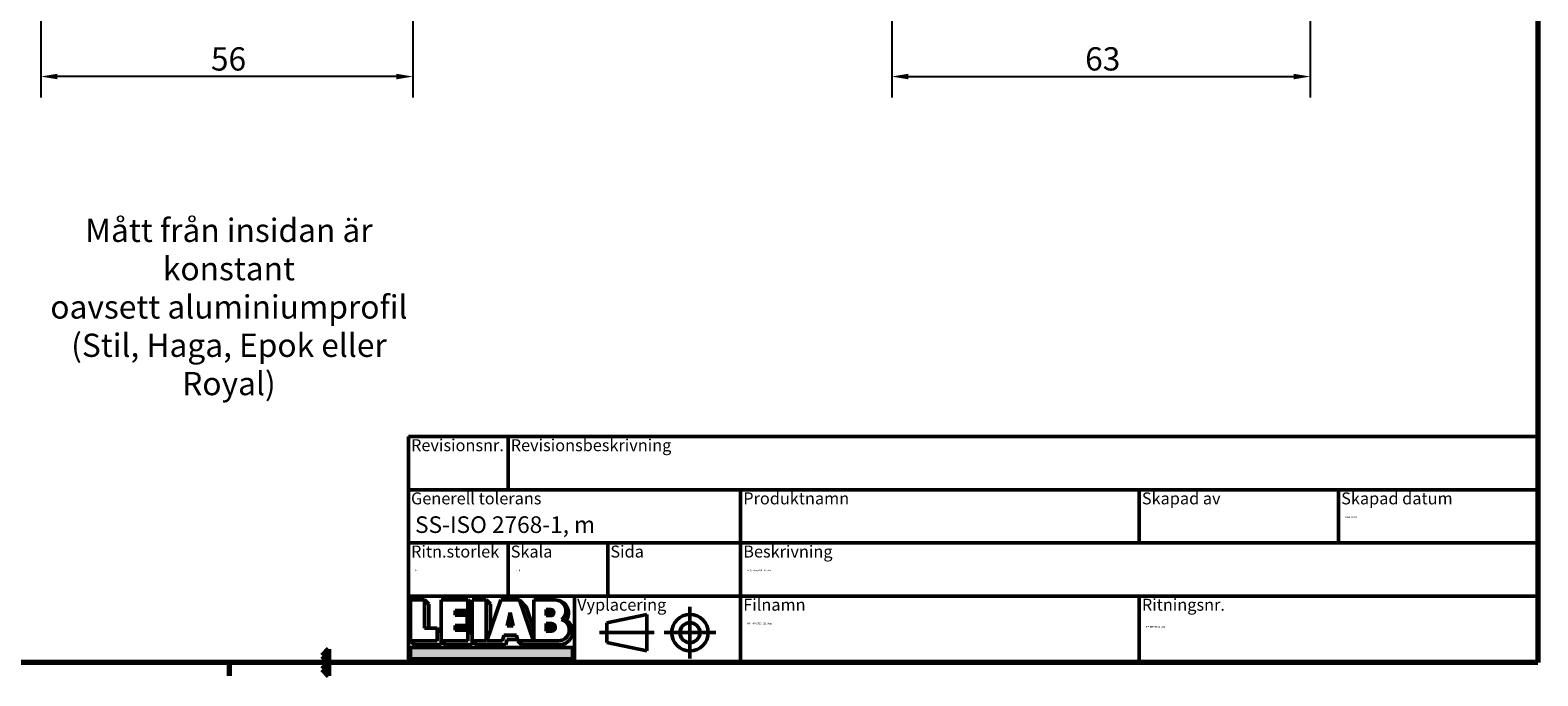
# Model space of a CAD drawing. Units: millimetres. Extents: x 60 to 12420, y -2950 to 2910.
# Drawn here: x 1851 to 4120, y 60 to 1032 of the extents above; entities that cross this region are included whole.
import ezdxf
from ezdxf.enums import TextEntityAlignment as Align

# ---------------------------------------------------------------- set-up
doc = ezdxf.new("R2018")
doc.units = ezdxf.units.MM
doc.header["$LTSCALE"] = 10
doc.linetypes.add('DASHED', pattern=[0.2068, 0.1655, -0.0413])
for name, color, linetype, lineweight in [('Border (ISO)', 8, 'Continuous', 70), ('Dimension (ISO)', 3, 'Continuous', 25), ('Hatch (ISO)', 8, 'Continuous', 18), ('Symbol (ISO)', 3, 'Continuous', 25), ('Title (ISO)', 8, 'Continuous', 50)]:
    doc.layers.add(name, color=color, linetype=linetype, lineweight=lineweight)
doc.styles.add('Note Text (ISO)', font='tahoma.ttf')
doc.dimstyles.new('Default (ISO)', dxfattribs={"dimscale": 10, "dimtxt": 3.5, "dimasz": 2.5, "dimexe": 3.175, "dimexo": 0, "dimgap": 0.762, "dimtad": 1, "dimrnd": 1e-08, "dimtxsty": 'Note Text (ISO)', "dimcen": 0.09, "dimdle": 10, "dimclrd": 256, "dimclre": 256, "dimclrt": 256, "dimazin": 2, "dimtfac": 1.001485705375671, "dimtmove": 0, "dimatfit": 3, "dimfxl": 1, "dimtolj": 1, "dimtzin": 0, "dimlwd": -1, "dimlwe": -1, "dimarcsym": 0})

# ---------------------------------------------------------------- blocks, each defined once
blk = doc.blocks.new('Borders LEIAB Border')
at = {"layer": 'Border (ISO)'}
for p, q in [((412, 289), (412, 8.000000000000007)), ((230, 9.999999999999979), (229, 9.00000000000001)), ((230, 9.999999999999979), (230, 7.999999999999977)), ((412, 7.999999999999989), (17.99999999999997, 7.999999999999954)), ((215, 7.999999999999976), (215, 5.999999999999975)), ((229, 9.00000000000001), (230, 7.999999999999977)), ((230, 7.999999999999977), (229, 6.999999999999968)), ((229, 6.999999999999968), (230, 5.999999999999977)), ((230, 7.999999999999977), (230, 5.999999999999977))]:
    blk.add_line(p, q, dxfattribs=at)
blk = doc.blocks.new('Title Blocks LEIAB A3 sv2')
at = {"layer": 'Hatch (ISO)'}
for points in [[(177.9079215069855, 184.5195297182231), (177.9079215069855, 180.267029718223), (178.5457965069854, 180.267029718223), (178.5457965069855, 183.8816547182232)], [(184.4520465069854, 184.5195297182231), (184.4520465069854, 182.9125297182231), (182.5407840069853, 182.9125297182231), (182.5407840069853, 182.2344922182231), (183.1786590069853, 182.2344922182231), (183.1786590069853, 182.2746547182231), (185.0899215069853, 182.2746547182231), (185.0899215069853, 183.8816547182231)], [(187.2161715069854, 178.3765297182231), (185.0899215069854, 178.3765297182231), (185.7277965069853, 177.7386547182231), (190.1757324509199, 177.7386547182231), (190.3674009038337, 178.5891547182231), (191.8910312995845, 178.5891547182231), (191.7472799598992, 179.227029718223), (189.8572799598992, 179.227029718223), (189.6656115069854, 178.3765297182231), (187.3031115069854, 178.3765297182231), (187.8540465069853, 179.976561138115), (187.8540465069853, 183.8816547182231), (187.2161715069854, 184.5195297182231)], [(184.3221090069854, 182.2344922182231), (184.3221090069854, 180.6620122182231), (182.5407840069853, 180.6620122182231), (182.5407840069854, 179.9835022182231), (183.1786590069853, 179.9835022182231), (183.1786590069853, 180.0241372182232), (184.9599840069853, 180.0241372182232), (184.9599840069853, 181.5966172182232)], [(190.8022799598992, 182.6290297182231), (190.3628549598992, 180.644529718223), (191.2417049598992, 180.644529718223)], [(175.7816715069854, 178.3765297182231), (176.4195465069853, 177.7386547182231), (180.4357965069854, 177.7386547182231), (180.4357965069854, 179.629154718223), (179.7979215069854, 180.267029718223), (179.7979215069855, 178.3765297182231)], [(180.4357965069854, 178.3765297182231), (181.0736715069853, 177.7386547182231), (185.0899215069853, 177.7386547182231), (185.0899215069853, 179.3456272182231), (184.4520465069854, 179.9835022182231), (184.4520465069854, 178.3765297182231)], [(200.1943336373804, 177.3650897182231), (200.1943336373804, 175.675439718223), (175.7816715069854, 175.675439718223), (175.7816715069854, 177.3650897182231)]]:
    blk.add_hatch(color=256, dxfattribs=at).paths.add_polyline_path(points)
h = blk.add_hatch(color=256, dxfattribs=at)
edge = h.paths.add_edge_path()
edge.add_arc((197.573038412813, 182.8965297182231), 1.623, 305.6253526075532, 450)
edge.add_arc((197.573038412813, 182.5195297182231), 2, -32.6089820869351, 90, ccw=False)
edge.add_arc((198.188388412813, 179.7445999427905), 2.005945224567375, -90, 57.78429498327472, ccw=False)
edge.add_line((198.188388412813, 177.7386547182231), (192.576823412813, 177.7386547182231))
edge.add_line((192.576823412813, 177.7386547182231), (191.938948412813, 178.3765297182231))
edge.add_line((191.938948412813, 178.3765297182231), (194.3016205766197, 178.3765297182231))
edge.add_line((194.3016205766196, 178.3765297182231), (192.1864160481812, 184.5195297182231))
edge.add_line((192.1864160481812, 184.5195297182231), (193.2153289712901, 183.4906167951142))
edge.add_line((193.2153289712901, 183.4906167951142), (194.388388412813, 180.0838048048829))
edge.add_line((194.388388412813, 180.0838048048829), (194.388388412813, 178.376529718223))
edge.add_line((194.388388412813, 178.3765297182231), (198.0756571104462, 178.3765297182231))
edge.add_arc((198.0756571104462, 180.0075297182231), 1.631, 270, 434.2488557519242)
h = blk.add_hatch(color=256, dxfattribs=at)
edge = h.paths.add_edge_path()
edge.add_line((196.246768412813, 183.0846197182231), (196.246768412813, 182.155429718223))
edge.add_line((196.246768412813, 182.155429718223), (196.924978412813, 182.1554297182231))
edge.add_arc((196.924978412813, 182.6200247182231), 0.4645949999999921, 270, 450)
edge.add_line((196.924978412813, 183.0846197182231), (196.246768412813, 183.0846197182231))
h = blk.add_hatch(color=256, dxfattribs=at)
edge = h.paths.add_edge_path()
edge.add_line((196.246768412813, 180.9521297182231), (196.246768412813, 179.8114397182231))
edge.add_line((196.246768412813, 179.8114397182231), (197.030728412813, 179.8114397182231))
edge.add_arc((197.030728412813, 180.3817847182231), 0.5703450000000032, 270, 450)
edge.add_line((197.030728412813, 180.9521297182231), (196.246768412813, 180.9521297182231))
blk.add_line((175.7816715069854, 178.3765297182231), (176.683762983084, 178.3765297182231))
at = {"layer": 'Title (ISO)'}
for p, q in [((175.4880025721829, 209.0974847182231), (345.4880025721829, 209.0974847182231)), ((175.4880025721829, 175.0974847182231), (175.4880025721829, 209.0974847182231)), ((190.4880025721829, 209.0974847182231), (190.4880025721829, 201.0974847182231)), ((345.4880025721829, 209.0974847182231), (345.4880025721829, 175.0974847182231)), ((175.4880025721829, 201.097484718223), (345.4880025721829, 201.0974847182231)), ((225.4880025721829, 175.0974847182231), (225.4880025721829, 201.0974847182231)), ((285.4880025721829, 201.0974847182231), (285.4880025721829, 193.0974847182231)), ((315.4880025721829, 201.0974847182231), (315.4880025721829, 193.0974847182231)), ((175.4880025721829, 193.097484718223), (345.4880025721829, 193.0974847182231)), ((190.4880025721829, 193.0974847182231), (190.4880025721829, 185.0974847182231)), ((205.4880025721829, 193.0974847182231), (205.4880025721829, 185.0974847182231)), ((345.4880025721829, 185.0974847182231), (175.4880025721829, 185.0974847182231)), ((175.7816715069854, 184.5195297182231), (175.7816715069854, 178.3765297182231)), ((175.7816715069854, 184.5195297182231), (177.9079215069855, 184.5195297182231)), ((177.9079215069855, 184.5195297182231), (177.9079215069855, 180.267029718223)), ((177.9079215069855, 184.5195297182231), (178.5457965069855, 183.8816547182232)), ((178.5457965069855, 183.8816547182232), (178.5457965069854, 180.267029718223)), ((180.4357965069854, 178.3765297182231), (180.4357965069854, 184.5195297182231)), ((180.4357965069854, 184.5195297182231), (184.4520465069854, 184.5195297182231)), ((184.4520465069854, 184.5195297182231), (184.4520465069854, 182.9125297182231)), ((184.4520465069854, 184.5195297182231), (185.0899215069853, 183.8816547182231)), ((185.0899215069854, 184.5195297182231), (187.2161715069854, 184.5195297182231)), ((185.0899215069854, 178.3765297182231), (185.0899215069854, 184.5195297182231)), ((185.0899215069853, 183.8816547182231), (185.0899215069853, 182.2746547182231)), ((187.2161715069854, 184.5195297182231), (187.2161715069854, 178.3765297182231)), ((187.2161715069854, 184.5195297182231), (187.8540465069853, 183.8816547182231)), ((187.3031115069854, 178.3765297182231), (189.4183160354238, 184.5195297182231)), ((187.8540465069853, 183.8816547182231), (187.8540465069853, 179.976561138115)), ((189.4183160354238, 184.5195297182231), (192.1864160481812, 184.5195297182231)), ((194.3016205766196, 178.3765297182231), (192.1864160481812, 184.5195297182231)), ((192.1864160481812, 184.5195297182231), (193.2153289712901, 183.4906167951142)), ((194.388388412813, 178.3765297182231), (194.388388412813, 184.5195297182231)), ((194.388388412813, 184.5195297182231), (197.573038412813, 184.5195297182231)), ((200.4880025721829, 185.0974847182231), (200.4880025721829, 175.0974847182231)), ((285.4880025721829, 185.0974847182231), (285.4880025721829, 175.0974847182231)), ((184.4520465069854, 182.9125297182231), (182.5407840069853, 182.9125297182231)), ((182.5407840069853, 182.9125297182231), (182.5407840069853, 182.2344922182231)), ((182.5407840069853, 182.2344922182231), (184.3221090069854, 182.2344922182231)), ((185.0899215069853, 182.2746547182231), (183.1786590069853, 182.2746547182231)), ((183.1786590069853, 182.2746547182231), (183.1786590069853, 182.2344922182231)), ((184.3221090069854, 182.2344922182231), (184.3221090069854, 180.6620122182231)), ((184.9599840069853, 181.5966172182232), (184.3221090069854, 182.2344922182231)), ((184.9599840069853, 180.0241372182232), (184.9599840069853, 181.5966172182232)), ((190.8022799598992, 182.6290297182231), (190.3628549598992, 180.644529718223)), ((191.2417049598992, 180.644529718223), (190.8022799598992, 182.6290297182231)), ((193.2153289712901, 183.4906167951142), (194.388388412813, 180.0838048048829)), ((196.246768412813, 183.0846197182231), (196.246768412813, 182.155429718223)), ((196.924978412813, 183.0846197182231), (196.246768412813, 183.0846197182231)), ((196.246768412813, 182.155429718223), (196.924978412813, 182.1554297182231)), ((211.3630025721829, 182.3474847182231), (205.3630025721829, 181.0974847182231)), ((211.3630025721829, 176.8474847182231), (211.3630025721829, 182.3474847182231)), ((177.9079215069855, 180.267029718223), (179.7979215069854, 180.267029718223)), ((179.7979215069855, 178.3765297182231), (179.7979215069854, 180.267029718223)), ((180.4357965069854, 179.629154718223), (179.7979215069854, 180.267029718223)), ((180.4357965069854, 177.7386547182231), (180.4357965069854, 179.629154718223)), ((184.3221090069854, 180.6620122182231), (182.5407840069853, 180.6620122182231)), ((182.5407840069853, 180.6620122182231), (182.5407840069854, 179.9835022182231)), ((182.5407840069854, 179.9835022182231), (184.4520465069854, 179.9835022182231)), ((184.9599840069853, 180.0241372182232), (183.1786590069853, 180.0241372182232)), ((183.1786590069853, 180.0241372182232), (183.1786590069853, 179.9835022182231)), ((184.4520465069854, 179.9835022182231), (184.4520465069854, 178.3765297182231)), ((185.0899215069853, 179.3456272182231), (184.4520465069854, 179.9835022182231)), ((185.0899215069853, 177.7386547182231), (185.0899215069853, 179.3456272182231)), ((190.3628549598992, 180.644529718223), (191.2417049598992, 180.644529718223)), ((196.246768412813, 180.9521297182231), (196.246768412813, 179.8114397182231)), ((197.030728412813, 180.9521297182231), (196.246768412813, 180.9521297182231)), ((196.246768412813, 179.8114397182231), (197.030728412813, 179.8114397182231)), ((205.3630025721829, 181.0974847182231), (205.3630025721829, 178.0974847182231)), ((175.7816715069854, 178.3765297182231), (179.7979215069855, 178.3765297182231)), ((175.7816715069854, 178.3765297182231), (176.4195465069853, 177.7386547182231)), ((175.7816715069854, 177.3650897182231), (200.1943336373804, 177.3650897182231)), ((175.7816715069854, 175.675439718223), (175.7816715069854, 177.3650897182231)), ((176.4195465069853, 177.7386547182231), (180.4357965069854, 177.7386547182231)), ((184.4520465069854, 178.3765297182231), (180.4357965069854, 178.3765297182231)), ((180.4357965069854, 178.3765297182231), (181.0736715069853, 177.7386547182231)), ((181.0736715069853, 177.7386547182231), (185.0899215069853, 177.7386547182231)), ((187.2161715069854, 178.3765297182231), (185.0899215069854, 178.3765297182231)), ((185.0899215069854, 178.3765297182231), (185.7277965069853, 177.7386547182231)), ((185.7277965069853, 177.7386547182231), (190.1757324509199, 177.7386547182231)), ((187.3031115069854, 178.3765297182231), (189.6656115069854, 178.3765297182231)), ((189.6656115069854, 178.3765297182231), (189.8572799598992, 179.227029718223)), ((189.8572799598992, 179.227029718223), (191.7472799598992, 179.227029718223)), ((190.1757324509199, 177.7386547182231), (190.3674009038337, 178.5891547182231)), ((190.3674009038337, 178.5891547182231), (191.8910312995845, 178.5891547182231)), ((191.7472799598992, 179.227029718223), (191.938948412813, 178.3765297182231)), ((191.938948412813, 178.3765297182231), (194.3016205766196, 178.3765297182231)), ((191.938948412813, 178.3765297182231), (192.576823412813, 177.7386547182231)), ((192.576823412813, 177.7386547182231), (198.188388412813, 177.7386547182231)), ((198.0756571104462, 178.3765297182231), (194.388388412813, 178.3765297182231)), ((200.1943336373804, 177.3650897182231), (200.1943336373804, 175.675439718223)), ((205.3630025721829, 178.0974847182231), (211.3630025721829, 176.8474847182231)), ((345.4880025721829, 175.0974847182231), (175.4880025721829, 175.0974847182231)), ((200.1943336373804, 175.675439718223), (175.7816715069854, 175.675439718223))]:
    blk.add_line(p, q, dxfattribs=at)
at = {"layer": 'Title (ISO)', "linetype": 'DASHED', "ltscale": 5.353688716888428}
for p, q in [((217.8630025721829, 183.472484718223), (217.8630025721829, 175.7224847182231)), ((213.9880025721829, 179.5974847182231), (221.7380025721829, 179.5974847182231))]:
    blk.add_line(p, q, dxfattribs=at)
at = {"layer": 'Title (ISO)', "linetype": 'DASHED', "ltscale": 5.699088096618652}
blk.add_line((204.2380025721829, 179.5974847182231), (212.4880025721829, 179.597484718223), dxfattribs=at)
at = {"layer": 'Title (ISO)'}
for radius in [2.75, 1.5]:
    blk.add_circle((217.8630025721829, 179.5974847182231), radius, dxfattribs=at)
for centre, radius, start, end in [((197.573038412813, 182.8965297182231), 1.623, 305.6253526075532, 90), ((197.573038412813, 182.5195297182231), 2, 327.3910179130648, 90), ((196.924978412813, 182.6200247182231), 0.4645949999999921, 270, 90), ((198.0756571104462, 180.0075297182231), 1.631, 270, 74.24885575192421), ((197.030728412813, 180.3817847182231), 0.5703450000000032, 270, 90), ((198.188388412813, 179.7445999427905), 2.005945224567375, 270, 57.78429498327467)]:
    blk.add_arc(centre, radius, start, end, dxfattribs=at)
at = {"layer": 'Title (ISO)', "color": 8, "true_color": 0x808080, "char_height": 1.800000071525574, "attachment_point": 1, "style": 'Note Text (ISO)'}
for s, insert in [('\\fTahoma|b0|i0;{\\H1.8000;Revisionsnr.}', (175.8880025721829, 208.6974847182231)), ('\\fTahoma|b0|i0;{\\H1.8000;Revisionsbeskrivning}', (190.8880025721829, 208.6974847182231)), ('\\fTahoma|b0|i0;{\\H1.8000;Generell tolerans}', (175.8880025721829, 200.6974847182231)), ('\\fTahoma|b0|i0;{\\H1.8000;Produktnamn}', (225.8880025721829, 200.6974847182231)), ('\\fTahoma|b0|i0;{\\H1.8000;Skapad av}', (285.8880025721829, 200.6974847182231)), ('\\fTahoma|b0|i0;{\\H1.8000;Skapad datum}', (315.8880025721829, 200.6974847182231)), ('\\fTahoma|b0|i0;{\\H1.8000;Ritn.storlek}', (175.8880025721829, 192.6974847182231)), ('\\fTahoma|b0|i0;{\\H1.8000;Skala}', (190.8880025721829, 192.6974847182231)), ('\\fTahoma|b0|i0;{\\H1.8000;Sida}', (205.8880025721829, 192.6974847182231)), ('\\fTahoma|b0|i0;{\\H1.8000;Beskrivning}', (225.8880025721829, 192.6974847182231)), ('\\fTahoma|b0|i0;{\\H1.8000;Vyplacering}', (200.8880025721829, 184.6974847182231)), ('\\fTahoma|b0|i0;{\\H1.8000;Filnamn}', (225.8880025721829, 184.6974847182231)), ('\\fTahoma|b0|i0;{\\H1.8000;Ritningsnr.}', (285.8880025721829, 184.6974847182231))]:
    blk.add_mtext(s, dxfattribs=dict(at, insert=insert))
at = {"layer": 'Title (ISO)', "insert": (176.4880025721829, 197.0974847182231), "char_height": 2.5, "attachment_point": 1, "style": 'Note Text (ISO)'}
blk.add_mtext('\\fTahoma|b0|i0;{\\H2.5000;SS-ISO 2768-1, m}', dxfattribs=at)
at = {"layer": 'Title (ISO)', "lineweight": 30, "flags": 104}
for tag, height, p in [('REVISION_NUMBER', 2.489999979734421, (181.4880025721829, 205.0974847182231)), ('STATUS', 2.489999979734421, (191.4880025721829, 205.0974847182231)), ('<Produktnamn>', 2.5, (226.4880025721829, 197.0974847182231)), ('CREATION_DATE', 2.5, (316.4880025721829, 197.0974847182231)), ('Sheet_Size', 2.5, (176.4880025721829, 189.097484718223)), ('Initial_View_Scale', 2.5, (191.4880025721829, 189.0974847182231)), ('Sheet_Number', 2.5, (206.4880025721829, 189.0974847182231)), ('<Beskrivning>', 2.5, (226.4880025721829, 189.0974847182231)), ('FILENAME', 2.5, (226.4880025721829, 181.0974847182231)), ('TITLE', 2.5, (286.4880025721829, 180.5974847182231))]:
    blk.add_attdef(tag, text='', height=height, dxfattribs=at).set_placement(p, align=Align.TOP_LEFT)
blk = doc.blocks.new('*D21')
at = {"layer": 'Defpoints', "color": 0, "transparency": 16777216}
for p in [(1866.834473486226, 1314.411756002627), (2426.834473486225, 1314.411756002627), (1866.834473486226, 961.7328740331722)]:
    blk.add_point(p, dxfattribs=at)
at = {"layer": 'Dimension (ISO)', "transparency": 16777216}
for p, q in [((1866.834473486226, 1314.411756002627), (1866.834473486226, 929.9828740331722)), ((2426.834473486225, 1314.411756002627), (2426.834473486225, 929.9828740331722)), ((2401.834473486225, 961.7328740331722), (1891.834473486226, 961.7328740331722))]:
    blk.add_line(p, q, dxfattribs=at)
for points in [[(1891.834473486226, 965.8995406998388), (1891.834473486226, 957.5662073665055), (1866.834473486226, 961.7328740331722)], [(2401.834473486225, 965.8995406998388), (2401.834473486225, 957.5662073665055), (2426.834473486225, 961.7328740331722)]]:
    blk.add_solid(points, dxfattribs=at)
at = {"layer": 'Dimension (ISO)', "transparency": 16777216, "insert": (2122.799886670392, 1005.739710601299), "char_height": 35, "attachment_point": 1, "style": 'Note Text (ISO)'}
blk.add_mtext('\\A1;56', dxfattribs=at)
blk = doc.blocks.new('*D25')
at = {"layer": 'Defpoints', "color": 0, "transparency": 16777216}
for p in [(3147.532258487165, 1310.041915214511), (3777.532258487165, 1310.04191521451), (3777.532258487165, 961.7328740331715)]:
    blk.add_point(p, dxfattribs=at)
at = {"layer": 'Dimension (ISO)', "transparency": 16777216}
for p, q in [((3147.532258487165, 1310.041915214511), (3147.532258487165, 929.9828740331715)), ((3777.532258487165, 1310.04191521451), (3777.532258487165, 929.9828740331715)), ((3172.532258487165, 961.7328740331715), (3752.532258487165, 961.7328740331715))]:
    blk.add_line(p, q, dxfattribs=at)
for points in [[(3172.532258487165, 965.8995406998381), (3172.532258487165, 957.5662073665048), (3147.532258487165, 961.7328740331715)], [(3752.532258487165, 965.8995406998381), (3752.532258487165, 957.5662073665048), (3777.532258487165, 961.7328740331715)]]:
    blk.add_solid(points, dxfattribs=at)
at = {"layer": 'Dimension (ISO)', "transparency": 16777216, "insert": (3438.615200213218, 1005.81022772643), "char_height": 35, "attachment_point": 1, "style": 'Note Text (ISO)'}
blk.add_mtext('\\A1;63', dxfattribs=at)

msp = doc.modelspace()

# ---------------------------------------------------------------- block references
at = {"xscale": 10, "yscale": 10, "zscale": 10}
msp.add_blockref('Borders LEIAB Border', (0, 0), dxfattribs=at)
ref = msp.add_blockref('Title Blocks LEIAB A3 sv2', (665.1199742781714, -1670.974847182231), dxfattribs=dict(xscale=10, yscale=10, zscale=10))
lines = msp.add_mtext('2022-06-03', dxfattribs={"layer": 'Title (ISO)', "insert": (3830, 300), "char_height": 2.5, "attachment_point": 1})
ref.add_attrib('CREATION_DATE', '', (3830, 300), dxfattribs={"flags": 104}).embed_mtext(lines)
lines = msp.add_mtext('1', dxfattribs={"layer": 'Title (ISO)', "insert": (2730, 219.9999999999999), "char_height": 2.5, "attachment_point": 1})
ref.add_attrib('Sheet_Number', '', (2730, 219.9999999999999), dxfattribs={"flags": 104}).embed_mtext(lines)
lines = msp.add_mtext('1 : 10', dxfattribs={"layer": 'Title (ISO)', "insert": (2580, 219.9999999999999), "char_height": 2.5, "attachment_point": 1})
ref.add_attrib('Initial_View_Scale', '', (2580, 219.9999999999999), dxfattribs={"flags": 104}).embed_mtext(lines)
lines = msp.add_mtext('A3', dxfattribs={"layer": 'Title (ISO)', "insert": (2430, 219.9999999999996), "char_height": 2.5, "attachment_point": 1})
ref.add_attrib('Sheet_Size', '', (2430, 219.9999999999996), dxfattribs={"flags": 104}).embed_mtext(lines)
lines = msp.add_mtext('Infästningshål i fönster', dxfattribs={"layer": 'Title (ISO)', "insert": (2930, 219.9999999999999), "char_height": 2.5, "attachment_point": 1})
ref.add_attrib('<Beskrivning>', '', (2930, 219.9999999999999), dxfattribs={"flags": 104}).embed_mtext(lines)
lines = msp.add_mtext('MP-INFAST22_221.dwg', dxfattribs={"layer": 'Title (ISO)', "insert": (2930, 139.9999999999999), "char_height": 2.5, "attachment_point": 1})
ref.add_attrib('FILENAME', '', (2930, 139.9999999999999), dxfattribs={"flags": 104}).embed_mtext(lines)
lines = msp.add_mtext('MP-INFAST22_221', dxfattribs={"layer": 'Title (ISO)', "insert": (3530, 134.9999999999998), "char_height": 2.5, "attachment_point": 1})
ref.add_attrib('TITLE', '', (3530, 134.9999999999998), dxfattribs={"flags": 104}).embed_mtext(lines)

# ---------------------------------------------------------------- texts
at = {"layer": 'Symbol (ISO)', "insert": (2149.888020702825, 747.835051792216), "char_height": 34.99999940395355, "width": 613.8614654541016, "attachment_point": 2, "line_spacing_factor": 0.9878841638565063, "style": 'Note Text (ISO)'}
msp.add_mtext('\\fTahoma|b0|i0;Mått från insidan är konstant\\P\\fTahoma|b0|i0;oavsett aluminiumprofil\\P\\fTahoma|b0|i0;(Stil, Haga, Epok eller Royal)', dxfattribs=at)

# ---------------------------------------------------------------- dimensions: what is measured, and where the dimension line sits
at = {"layer": 'Dimension (ISO)'}
dim = msp.add_linear_dim(base=(1866.834473486226, 961.7328740331722), p1=(2426.834473486225, 1314.411756002627), p2=(1866.834473486226, 1314.411756002627), dimstyle='Default (ISO)', override={"dimgap": 0.762, "dimdec": 2, "dimlfac": 0.1, "dimtol": 0, "dimlim": 0, "dimtp": 0, "dimtm": -0, "dimtdec": 2, "dimtofl": 0, "dimatfit": 1}, dxfattribs=at)
dim.commit()
dim.dimension.update_dxf_attribs({"geometry": '*D21', "text_midpoint": (2146.834473486225, 961.7328740331722), "dimtype": 160})
dim = msp.add_linear_dim(base=(3777.532258487165, 961.7328740331715), p1=(3147.532258487165, 1310.041915214511), p2=(3777.532258487165, 1310.04191521451), angle=180, dimstyle='Default (ISO)', override={"dimgap": 0.762, "dimdec": 2, "dimlfac": 0.1, "dimtol": 0, "dimlim": 0, "dimtp": 0, "dimtm": -0, "dimtdec": 2, "dimtofl": 0, "dimatfit": 1}, dxfattribs=at)
dim.commit()
dim.dimension.update_dxf_attribs({"geometry": '*D25', "text_midpoint": (3462.532258487165, 961.7328740331715), "dimtype": 160})

doc.saveas('drawing.dxf')
